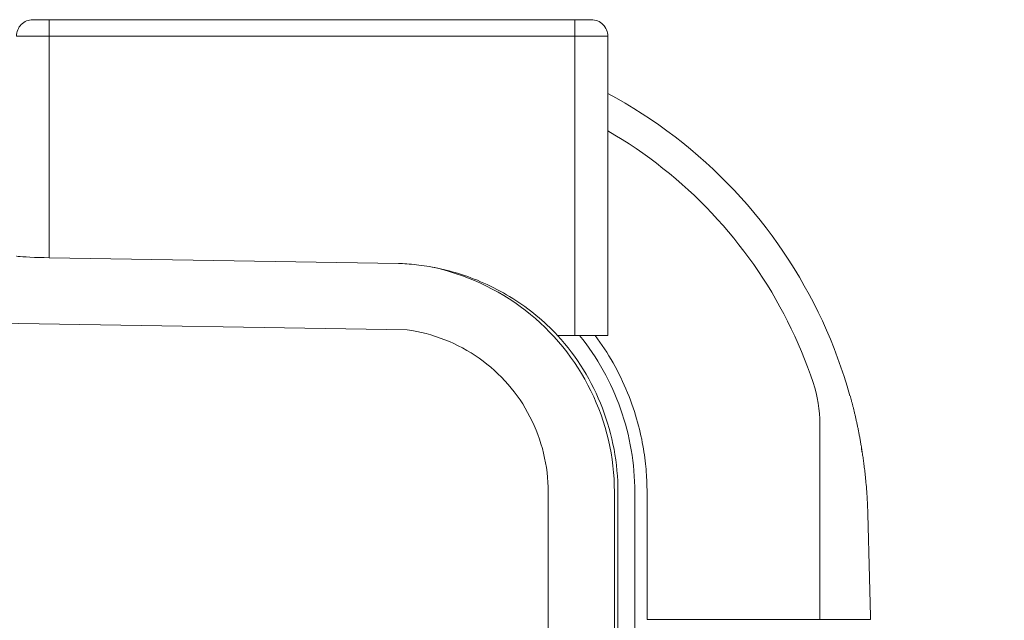
# Model space of a CAD drawing. Units: inches. Extents: x -260 to 273, y 0 to 226.
# Drawn here: x -189 to -181, y 45 to 50 of the extents above; entities that cross this region are included whole.
import ezdxf

# ---------------------------------------------------------------- set-up
doc = ezdxf.new("R2010")
doc.units = ezdxf.units.IN
doc.header["$MEASUREMENT"] = 0
doc.header["$PDMODE"] = 2
doc.header["$PDSIZE"] = 0.03
doc.layers.add('Unnamed [1]', color=7, linetype='Continuous', lineweight=0)
doc.styles.add('CK_TEXT_STYLE_0001', font='times.ttf', dxfattribs={"width": 0.75, "height": 5})
doc.styles.add('CK_TEXT_STYLE_0002', font='txt', dxfattribs={"width": 0.75, "height": 5})
doc.dimstyles.new('KEYCREATOR_DIMSTYLE', dxfattribs={"dimtxt": 5, "dimasz": 5, "dimexe": 1.25, "dimexo": 1.25, "dimgap": 1.25, "dimtad": 0, "dimtih": 1, "dimtoh": 1, "dimdec": 6, "dimzin": 4, "dimdsep": 46, "dimlunit": 5, "dimtxsty": 'CK_TEXT_STYLE_0001', "dimsah": 1, "dimcen": 0, "dimadec": 0, "dimazin": 0, "dimtfac": 1, "dimtdec": 6, "dimtofl": 0, "dimtmove": 0, "dimatfit": 3, "dimfxl": 1, "dimfrac": 2, "dimtolj": 1, "dimtzin": 0, "dimarcsym": 0})

# ---------------------------------------------------------------- blocks, each defined once
blk = doc.blocks.new('*D3')
at = {"layer": 'Defpoints', "color": 0}
for p in [(-221.1189, 99.6033), (-184.2728, 0), (-164.2667, 0)]:
    blk.add_point(p, dxfattribs=at)
at = {"layer": 'Unnamed [1]', "color": 18, "lineweight": -2, "true_color": 0x000000}
for p, q in [((-219.8689, 99.6033), (-163.0167, 99.6033)), ((-164.2667, 94.6033), (-164.2667, 56.23)), ((-164.2667, 5), (-164.2667, 40.6199)), ((-183.0228, 0), (-163.0167, 0))]:
    blk.add_line(p, q, dxfattribs=at)
at = {"layer": 'Unnamed [1]', "color": 18, "true_color": 0x000000}
for points in [[(-163.4334, 94.6033), (-165.1001, 94.6033), (-164.2667, 99.6033)], [(-165.1001, 5), (-163.4334, 5), (-164.2667, 0)]]:
    blk.add_solid(points, dxfattribs=at)
at = {"layer": 'Unnamed [1]', "color": 18, "lineweight": 0, "true_color": 0x000000, "insert": (-164.2667, 48.425), "char_height": 5, "attachment_point": 5, "line_spacing_factor": 0.96, "style": 'CK_TEXT_STYLE_0002'}
blk.add_mtext('\\A1;101"\\P{OAH}', dxfattribs=at)

msp = doc.modelspace()

# ---------------------------------------------------------------- linework, layer by layer
at = {"layer": 'Unnamed [1]', "color": 18, "linetype": 'Continuous', "lineweight": 0, "true_color": 0x000000}
for p, q in [((-188.5181115, 49.559601), (-188.6431115, 49.559601)), ((-188.5181115, 49.5229893), (-188.5181115, 49.559601)), ((-184.5181115, 49.559601), (-188.5181115, 49.559601)), ((-184.7384192, 49.5580338), (-186.0678386, 49.5580338)), ((-184.5181115, 49.5229893), (-184.5181115, 49.559601)), ((-184.3931115, 49.559601), (-184.5181115, 49.559601)), ((-188.5181115, 49.434601), (-188.5181115, 49.5229893)), ((-184.5181115, 49.434601), (-184.5181115, 49.5229893)), ((-188.7681115, 49.434601), (-188.6948882, 49.434601)), ((-188.6948882, 49.434601), (-188.5181115, 49.434601)), ((-188.5181115, 49.434601), (-184.5181115, 49.434601)), ((-188.5181115, 47.7478148), (-188.5181115, 49.434601)), ((-184.5181115, 49.434601), (-184.5181115, 47.1568269)), ((-184.5181115, 49.434601), (-184.3413348, 49.434601)), ((-184.3413348, 49.434601), (-184.2681115, 49.434601)), ((-184.2681115, 47.1568269), (-184.2681115, 49.434601)), ((-185.79502, 47.1989191), (-220.9741971, 47.7797078)), ((-185.8615562, 47.7039565), (-188.5181115, 47.7478148)), ((-184.5181115, 47.1568269), (-184.6500453, 47.1568269)), ((-184.5181115, 47.1568269), (-184.3413348, 47.1568269)), ((-184.3413348, 47.1568269), (-184.2681115, 47.1568269)), ((-184.7208254, 9.1381223), (-184.7208268, 45.9646151)), ((-184.2176354, 45.9646151), (-184.2176327, 9.1381223)), ((-184.1902659, 9.1381223), (-184.1903166, 45.9646113)), ((-184.0626454, 9.1381223), (-184.0625902, 45.9646134)), ((-183.9692315, 45.9646134), (-183.9692338, 44.9932721))]:
    msp.add_line(p, q, dxfattribs=at)
at = {"layer": 'Unnamed [1]', "color": 18, "linetype": 'Continuous', "lineweight": 0}
for points in [[(-184.2681115, 48.9986504), (-184.20127, 48.9619167), (-184.1351874, 48.9238238), (-184.0698939, 48.8843965), (-184.0054197, 48.8436597), (-183.9417948, 48.8016381), (-183.8790495, 48.7583564), (-183.817214, 48.7138395), (-183.7563183, 48.6681122), (-183.6963927, 48.6211992), (-183.6374673, 48.5731252), (-183.5795723, 48.5239152), (-183.5227379, 48.4735938), (-183.4669941, 48.4221859), (-183.4123712, 48.3697161), (-183.3588993, 48.3162094), (-183.3065835, 48.2616852), (-183.2554171, 48.2061591), (-183.2054132, 48.1496505), (-183.156585, 48.0921783), (-183.1089453, 48.0337618), (-183.0625073, 47.97442), (-183.0172839, 47.9141722), (-182.9732883, 47.8530374), (-182.9305334, 47.7910348), (-182.8890323, 47.7281836), (-182.848798, 47.6645028), (-182.8098436, 47.6000117), (-182.772182, 47.5347293), (-182.7358264, 47.4686748), (-182.7007898, 47.4018674), (-182.6670851, 47.3343262), (-182.6347255, 47.2660702), (-182.6037239, 47.1971188), (-182.5740934, 47.1274909), (-182.5458471, 47.0572058), (-182.518998, 46.9862825), (-182.493559, 46.9147403), (-182.4695433, 46.8425982), (-182.4469638, 46.7698755), (-182.4258337, 46.6965911)], [(-182.704882, 46.7967448), (-182.7254826, 46.8567892), (-182.7471475, 46.9163771), (-182.7698678, 46.9754956), (-182.7936346, 47.0341319), (-182.818439, 47.0922732), (-182.8442721, 47.1499066), (-182.8711249, 47.2070193), (-182.8989885, 47.2635984), (-182.9278541, 47.3196312), (-182.9577126, 47.3751048), (-182.9885552, 47.4300063), (-183.0203729, 47.484323), (-183.0531569, 47.5380419), (-183.0868981, 47.5911503), (-183.1215878, 47.6436353), (-183.1572169, 47.6954842), (-183.1937765, 47.7466839), (-183.2312578, 47.7972218), (-183.2696518, 47.847085), (-183.3089496, 47.8962606), (-183.3491422, 47.9447358), (-183.3902208, 47.9924979), (-183.4321764, 48.0395338), (-183.4750002, 48.0858309), (-183.5186969, 48.1313826), (-183.5632631, 48.1761781), (-183.6086802, 48.2201998), (-183.6549297, 48.2634301), (-183.7019932, 48.3058513), (-183.749852, 48.3474457), (-183.7984876, 48.3881957), (-183.8478816, 48.4280837), (-183.8980153, 48.467092), (-183.9488703, 48.5052029), (-184.000428, 48.5423987), (-184.0526699, 48.5786619), (-184.1055775, 48.6139748), (-184.1591322, 48.6483197), (-184.2133156, 48.681679), (-184.268109, 48.7140349)], [(-184.6500453, 47.1568269), (-184.6692215, 47.1768864), (-184.6887069, 47.1966255), (-184.7084964, 47.2160412), (-184.7285847, 47.23513), (-184.7489666, 47.2538886), (-184.7696368, 47.2723139), (-184.7905902, 47.2904025), (-184.8118214, 47.3081511), (-184.8333254, 47.3255564), (-184.8550968, 47.3426152), (-184.8771304, 47.3593242), (-184.8994211, 47.37568), (-184.9219635, 47.3916795), (-184.9447525, 47.4073193), (-184.9677837, 47.4225962), (-184.9910563, 47.4375072), (-185.0145704, 47.4520494), (-185.0383261, 47.4662199), (-185.0623234, 47.4800157), (-185.0865625, 47.493434), (-185.1110434, 47.5064719), (-185.1357541, 47.5191226), (-185.1606341, 47.5313648), (-185.1856108, 47.5431733), (-185.2106118, 47.5545228), (-185.2355644, 47.5653883), (-185.2603962, 47.5757445), (-185.2850345, 47.5855663), (-185.309451, 47.5948676), (-185.3336601, 47.6036874), (-185.3576529, 47.6120378), (-185.3814207, 47.6199311), (-185.4049547, 47.6273795), (-185.4282462, 47.6343952), (-185.4512863, 47.6409903), (-185.4740664, 47.6471771), (-185.4965776, 47.6529678), (-185.5188113, 47.6583746), (-185.5407585, 47.6634096), (-185.5624107, 47.6680852), (-185.5837589, 47.6724134), (-185.6047945, 47.6764065), (-185.6255087, 47.6800767), (-185.6458927, 47.6834362), (-185.6659377, 47.6864972), (-185.6856351, 47.6892719), (-185.7049759, 47.6917724), (-185.7239515, 47.6940111), (-185.7425532, 47.6960001), (-185.760772, 47.6977516), (-185.7785993, 47.6992778), (-185.7960263, 47.7005909), (-185.8130443, 47.7017031), (-185.8296445, 47.7026267), (-185.845818, 47.7033737), (-185.8615562, 47.7039565)], [(-185.6134979, 47.6777511), (-185.5648485, 47.6669551), (-185.5165452, 47.6547718), (-185.4686221, 47.6412173), (-185.4211136, 47.6263078), (-185.374054, 47.6100594), (-185.3274775, 47.5924883), (-185.2814185, 47.5736106), (-185.2359113, 47.5534425), (-185.1909902, 47.5320001), (-185.1466894, 47.5092995), (-185.1030433, 47.485357), (-185.0600862, 47.4601886), (-185.0178523, 47.4338105), (-184.976376, 47.4062388), (-184.9356916, 47.3774898), (-184.8958333, 47.3475795), (-184.8568354, 47.3165241), (-184.8187323, 47.2843397), (-184.7815758, 47.2510574), (-184.7454091, 47.2167199), (-184.7102539, 47.1813604), (-184.6761315, 47.1450122), (-184.6430636, 47.1077086), (-184.6110716, 47.0694829), (-184.580177, 47.0303684), (-184.5504014, 46.9903984), (-184.5217664, 46.9496062), (-184.4942933, 46.9080251), (-184.4680038, 46.8656884), (-184.4429193, 46.8226294), (-184.4190614, 46.7788814), (-184.3964516, 46.7344777), (-184.3751114, 46.6894516), (-184.3550623, 46.6438364), (-184.3363259, 46.5976654), (-184.3189236, 46.5509718), (-184.3028745, 46.5037906), (-184.2881874, 46.4561625), (-184.2748688, 46.4081298), (-184.2629251, 46.359735), (-184.2523626, 46.3110202), (-184.2431876, 46.2620278), (-184.2354067, 46.2128002), (-184.2290262, 46.1633797), (-184.2240525, 46.1138086), (-184.2204919, 46.0641293), (-184.2183509, 46.014384), (-184.2176358, 45.9646151)], [(-185.79502, 47.1989191), (-185.7582872, 47.1932884), (-185.7217312, 47.1865486), (-185.6853847, 47.1787108), (-185.6492809, 47.1697863), (-185.6134525, 47.1597864), (-185.5779324, 47.1487224), (-185.5427537, 47.1366056), (-185.5079491, 47.1234473), (-185.4735517, 47.1092587), (-185.4395944, 47.0940513), (-185.40611, 47.0778361), (-185.3731314, 47.0606246), (-185.3406903, 47.0424296), (-185.3088126, 47.0232705), (-185.2775229, 47.0031684), (-185.246846, 46.9821442), (-185.2168062, 46.960219), (-185.1874284, 46.9374138), (-185.1587372, 46.9137496), (-185.1307571, 46.8892473), (-185.1035127, 46.8639281), (-185.0770288, 46.8378128), (-185.0513299, 46.8109227), (-185.0264407, 46.7832785), (-185.0024142, 46.7548886), (-184.9792943, 46.7257682), (-184.9570911, 46.6959491), (-184.935815, 46.6654631), (-184.9154762, 46.6343419), (-184.8960851, 46.6026174), (-184.8776519, 46.5703213), (-184.860187, 46.5374853), (-184.8437005, 46.5041412), (-184.8282029, 46.4703209), (-184.8137044, 46.436056), (-184.8002153, 46.4013783), (-184.787746, 46.3663197), (-184.7763066, 46.3309118), (-184.7659075, 46.2951865), (-184.7565589, 46.2591755), (-184.7482713, 46.2229105), (-184.7410548, 46.1864235), (-184.7349198, 46.149746), (-184.7298765, 46.11291), (-184.7259353, 46.0759471), (-184.7231064, 46.0388891), (-184.7214001, 46.0017679), (-184.7208268, 45.9646151)], [(-184.1903162, 45.9646113), (-184.1907924, 46.005411), (-184.1922175, 46.0462007), (-184.194587, 46.0869577), (-184.1978961, 46.1276593), (-184.2021402, 46.1682828), (-184.2073148, 46.2088055), (-184.2134152, 46.2492046), (-184.2204367, 46.2894573), (-184.2283747, 46.3295411), (-184.2372246, 46.3694331), (-184.2469817, 46.4091107), (-184.2576415, 46.4485511), (-184.2691993, 46.4877316), (-184.2816504, 46.5266295), (-184.2949902, 46.565222), (-184.3092142, 46.6034865), (-184.3243167, 46.6414013), (-184.3402889, 46.6789487), (-184.357121, 46.7161125), (-184.3748032, 46.752876), (-184.3933256, 46.7892229), (-184.4126785, 46.8251366), (-184.4328521, 46.8606008), (-184.4538366, 46.8955988), (-184.4756222, 46.9301143), (-184.4981991, 46.9641307), (-184.5215575, 46.9976316), (-184.5456875, 47.0306006), (-184.5705795, 47.0630211), (-184.5962236, 47.0948767), (-184.62261, 47.1261509), (-184.6497289, 47.1568272)], [(-184.0625902, 45.9646134), (-184.0630146, 46.0048233), (-184.0642985, 46.0450256), (-184.0664384, 46.0852015), (-184.0694309, 46.125332), (-184.0732726, 46.1653983), (-184.0779599, 46.2053814), (-184.0834896, 46.2452626), (-184.0898582, 46.2850228), (-184.0970621, 46.3246433), (-184.1050981, 46.3641052), (-184.1139626, 46.4033895), (-184.1236522, 46.4424773), (-184.1341635, 46.4813499), (-184.1454931, 46.5199882), (-184.1576374, 46.5583735), (-184.1705932, 46.5964868), (-184.1843561, 46.63431), (-184.1989185, 46.6718277), (-184.2142722, 46.7090254), (-184.2304087, 46.7458884), (-184.2473197, 46.7824022), (-184.2649968, 46.8185522), (-184.2834315, 46.8543238), (-184.3026157, 46.8897023), (-184.3225408, 46.9246732), (-184.3431985, 46.9592219), (-184.3645804, 46.9933338), (-184.3866782, 47.0269943), (-184.4094835, 47.0601888), (-184.4329879, 47.0929027), (-184.4571831, 47.1251214), (-184.4820606, 47.1568304)], [(-184.3642243, 47.1568127), (-184.3457213, 47.1315028), (-184.3276207, 47.1059224), (-184.3099241, 47.0800705), (-184.2926334, 47.0539464), (-184.2757502, 47.0275493), (-184.2592764, 47.0008784), (-184.2432137, 46.9739329), (-184.2275638, 46.9467119), (-184.2123285, 46.9192148), (-184.1975095, 46.8914406), (-184.1831086, 46.8633886), (-184.1691275, 46.835058), (-184.1555728, 46.8064619), (-184.1424705, 46.7776699), (-184.1298513, 46.7487653), (-184.117746, 46.7198314), (-184.1061854, 46.6909518), (-184.0952002, 46.6622098), (-184.0848128, 46.6336795), (-184.0750115, 46.6053983), (-184.0657761, 46.577394), (-184.0570865, 46.5496945), (-184.0489224, 46.5223278), (-184.0412637, 46.4953219), (-184.0340912, 46.4687001), (-184.0273893, 46.4424674), (-184.0211432, 46.4166242), (-184.0153382, 46.3911709), (-184.0099596, 46.3661079), (-184.0049928, 46.3414357), (-184.000423, 46.3171545), (-183.9962355, 46.293265), (-183.9924156, 46.2697673), (-183.9889486, 46.246662), (-183.9858199, 46.2239495), (-183.9830146, 46.2016302), (-183.9805181, 46.1797044), (-183.9783157, 46.1581726), (-183.9763927, 46.1370352), (-183.9747344, 46.1162926), (-183.973326, 46.0959452), (-183.9721529, 46.0759934), (-183.9712004, 46.0564376), (-183.9704537, 46.0372783), (-183.9698982, 46.0185158), (-183.9695191, 46.0001505), (-183.9693018, 45.9821829), (-183.9692315, 45.9646134)], [(-182.2685065, 44.9932941), (-182.2697292, 45.0421732), (-182.2709518, 45.0910463), (-182.2721742, 45.1399102), (-182.2733963, 45.1887619), (-182.2746179, 45.2375981), (-182.2758392, 45.2864158), (-182.2770598, 45.3352117), (-182.2782799, 45.3839827), (-182.2794993, 45.4327256), (-182.2807179, 45.4814373), (-182.2819356, 45.5301146), (-182.2831524, 45.5787543), (-182.2843683, 45.6273534), (-182.285583, 45.6759085), (-182.2868039, 45.7244654), (-182.2880284, 45.7737378), (-182.2892903, 45.8186317), (-182.2906183, 45.8532434), (-182.2919613, 45.8822371), (-182.2933143, 45.9071396), (-182.2946746, 45.9292896), (-182.2960402, 45.9498243), (-182.2974104, 45.9690771), (-182.2987853, 45.9871804), (-182.3001646, 46.0042665), (-182.3015483, 46.0204676), (-182.3029363, 46.0359163), (-182.3043284, 46.0507447), (-182.3057244, 46.0650668), (-182.3071238, 46.0789226), (-182.3085261, 46.0923336), (-182.3099307, 46.1053214), (-182.3113369, 46.1179075), (-182.3127442, 46.1301135), (-182.3141521, 46.141961), (-182.3155599, 46.1534714), (-182.316967, 46.1646664), (-182.318373, 46.1755674), (-182.3197771, 46.1861961), (-182.3211788, 46.196574), (-182.3225776, 46.2067225), (-182.3239728, 46.2166634), (-182.3253692, 46.2264486), (-182.3267714, 46.2361147), (-182.3281787, 46.2456602), (-182.3295904, 46.2550837), (-182.3310056, 46.2643834), (-182.3324236, 46.273558), (-182.3338436, 46.2826059), (-182.3352649, 46.2915256), (-182.3366866, 46.3003155), (-182.3381082, 46.3089742), (-182.3395287, 46.3175), (-182.3409474, 46.3258914), (-182.3423636, 46.3341471), (-182.3437764, 46.3422653), (-182.3451878, 46.3502741), (-182.3466, 46.3582033), (-182.348013, 46.3660538), (-182.3494268, 46.3738267), (-182.3508413, 46.3815229), (-182.3522566, 46.3891436), (-182.3536725, 46.3966896), (-182.355089, 46.404162), (-182.3565061, 46.4115619), (-182.3579238, 46.4188902), (-182.3593421, 46.4261479), (-182.3607608, 46.4333361), (-182.36218, 46.4404557), (-182.3635996, 46.4475078), (-182.3650197, 46.4544934), (-182.3664401, 46.4614135), (-182.3678608, 46.4682691), (-182.3692819, 46.4750612), (-182.3707032, 46.4817908), (-182.3721247, 46.488459), (-182.3735464, 46.4950667), (-182.3749684, 46.501615), (-182.3763904, 46.5081049), (-182.3778125, 46.5145374), (-182.3792348, 46.5209134), (-182.380657, 46.5272341), (-182.3820793, 46.5335004), (-182.3835015, 46.5397133), (-182.3849236, 46.5458738), (-182.3863457, 46.551983), (-182.3877676, 46.5580419), (-182.3891893, 46.5640514), (-182.3906109, 46.5700127), (-182.3920322, 46.5759266), (-182.3934532, 46.5817942), (-182.394874, 46.5876166), (-182.3962944, 46.5933947), (-182.3977144, 46.5991295), (-182.3991341, 46.6048221), (-182.4005533, 46.6104735), (-182.401972, 46.6160846), (-182.4033903, 46.6216565), (-182.404808, 46.6271903), (-182.4062251, 46.6326868), (-182.4076417, 46.6381471), (-182.4090576, 46.6435723), (-182.4104728, 46.6489634), (-182.4118873, 46.6543212), (-182.4133011, 46.659647), (-182.4147142, 46.6649416), (-182.4161264, 46.6702061), (-182.4175378, 46.6754416), (-182.4189483, 46.6806489), (-182.4203579, 46.6858291), (-182.4217666, 46.6909833), (-182.4231744, 46.6961125)], [(-182.3384019, 46.3035051), (-182.338184, 46.3021963), (-182.337966, 46.3008845), (-182.337748, 46.2995697), (-182.33753, 46.2982518), (-182.337312, 46.2969308), (-182.337094, 46.2956067), (-182.336876, 46.2942794), (-182.3366579, 46.2929491), (-182.3364399, 46.2916155), (-182.3362218, 46.2902788), (-182.3360038, 46.2889389), (-182.3357857, 46.2875957), (-182.3355676, 46.2862493), (-182.3353495, 46.2848997), (-182.3351314, 46.2835468), (-182.3349132, 46.2821905), (-182.3346951, 46.280831), (-182.334477, 46.2794681), (-182.3342588, 46.2781018), (-182.3340407, 46.2767322), (-182.3338225, 46.2753592), (-182.3336044, 46.2739828), (-182.3333862, 46.2726029), (-182.3331681, 46.2712195)], [(-182.416756, 44.9932725), (-182.4170309, 44.9932725), (-182.4176674, 44.9932725), (-182.4186615, 44.9932725), (-182.420009, 44.9932725), (-182.4217059, 44.9932724), (-182.423748, 44.9932724), (-182.4261312, 44.9932724), (-182.4288515, 44.9932724), (-182.4319047, 44.9932724), (-182.4352868, 44.9932724), (-182.4389935, 44.9932724), (-182.4430209, 44.9932724), (-182.4473647, 44.9932723), (-182.452021, 44.9932723), (-182.4569855, 44.9932723), (-182.4622542, 44.9932723), (-182.467823, 44.9932723), (-182.4736878, 44.9932723), (-182.4798444, 44.9932723), (-182.4862888, 44.9932723), (-182.4929943, 44.9932723), (-182.4999307, 44.9932723), (-182.5070888, 44.9932723), (-182.5144593, 44.9932722), (-182.5220327, 44.9932722), (-182.5298, 44.9932722), (-182.5377517, 44.9932722), (-182.5458786, 44.9932722), (-182.5541713, 44.9932722), (-182.5626206, 44.9932722), (-182.5712172, 44.9932722), (-182.5799517, 44.9932722), (-182.5888149, 44.9932722), (-182.5977974, 44.9932722), (-182.6068901, 44.9932722), (-182.6160835, 44.9932722), (-182.6253684, 44.9932722), (-182.6347354, 44.9932722), (-182.6441754, 44.9932722), (-182.6536789, 44.9932722)]]:
    msp.add_lwpolyline(points, dxfattribs=at)
at = {"layer": 'Unnamed [1]', "color": 18, "linetype": 'Continuous', "lineweight": 0, "true_color": 0x000000}
for points in [[(-188.7681115, 47.7606726), (-188.7650336, 47.759256), (-188.7558756, 47.7577727), (-188.7408631, 47.7562592), (-188.7203657, 47.7547527), (-188.6948882, 47.7532903)], [(-188.6948882, 47.7532903), (-188.6650578, 47.7519081), (-188.6316091, 47.7506401), (-188.5953657, 47.7495175), (-188.5572201, 47.7485679), (-188.5181115, 47.7478148)]]:
    msp.add_lwpolyline(points, dxfattribs=at)
at = {"layer": 'Unnamed [1]', "color": 18, "linetype": 'Continuous', "lineweight": 0}
for points in [[(-182.6536789, 44.9932722, 0), (-182.6536789, 45.0552549, 0), (-182.6536789, 45.1172377, 0), (-182.6536789, 45.1792204, 0), (-182.6536789, 45.2412031, 0), (-182.6536789, 45.3031859, 0), (-182.6536789, 45.3651686, 0), (-182.6536789, 45.4271513, 0), (-182.6536789, 45.4891341, 0), (-182.6536789, 45.5511168, 0), (-182.6536789, 45.6130996, 0), (-182.6536789, 45.6750823, 0), (-182.6536789, 45.737065, 0), (-182.6536789, 45.7990478, 0), (-182.6536789, 45.8610305, 0), (-182.6536789, 45.9230132, 0), (-182.6536789, 45.984996, 0), (-182.6536789, 46.0469787, 0), (-182.6536789, 46.1089615, 0), (-182.6536789, 46.1709442, 0), (-182.6536789, 46.2329269, 0), (-182.6536789, 46.2949097, 0), (-182.6536789, 46.3568924, 0), (-182.6536789, 46.4188751, 0), (-182.6536789, 46.4808579, 0)], [(-183.9692338, 44.9932721, 0), (-183.9144189, 44.9932721, 0), (-183.859604, 44.9932721, 0), (-183.8047891, 44.9932721, 0), (-183.7499742, 44.9932721, 0), (-183.6951593, 44.9932721, 0), (-183.6403443, 44.9932721, 0), (-183.5855294, 44.9932721, 0), (-183.5307145, 44.9932721, 0), (-183.4758996, 44.9932721, 0), (-183.4210847, 44.9932721, 0), (-183.3662698, 44.9932721, 0), (-183.3114548, 44.9932721, 0), (-183.2566399, 44.9932721, 0), (-183.201825, 44.9932721, 0), (-183.1470101, 44.9932721, 0), (-183.0921952, 44.9932721, 0), (-183.0373803, 44.9932721, 0), (-182.9825653, 44.9932722, 0), (-182.9277504, 44.9932722, 0), (-182.8729355, 44.9932722, 0), (-182.8181206, 44.9932722, 0), (-182.7633057, 44.9932722, 0), (-182.7084908, 44.9932722, 0), (-182.6536759, 44.9932722, 0)], [(-182.2685211, 44.9932939, 0), (-182.2746973, 44.993293, 0), (-182.2808736, 44.9932921, 0), (-182.2870498, 44.9932912, 0), (-182.2932261, 44.9932903, 0), (-182.2994023, 44.9932894, 0), (-182.3055785, 44.9932885, 0), (-182.3117548, 44.9932877, 0), (-182.317931, 44.9932868, 0), (-182.3241073, 44.9932859, 0), (-182.3302835, 44.993285, 0), (-182.3364598, 44.9932841, 0), (-182.342636, 44.9932832, 0), (-182.3488122, 44.9932823, 0), (-182.3549885, 44.9932814, 0), (-182.3611647, 44.9932805, 0), (-182.367341, 44.9932796, 0), (-182.3735172, 44.9932787, 0), (-182.3796935, 44.9932779, 0), (-182.3858697, 44.993277, 0), (-182.3920459, 44.9932761, 0), (-182.3982222, 44.9932752, 0), (-182.4043984, 44.9932743, 0), (-182.4105747, 44.9932734, 0), (-182.4167509, 44.9932725, 0)]]:
    msp.add_polyline3d(points, dxfattribs=at)
at = {"layer": 'Unnamed [1]', "color": 18, "linetype": 'Continuous', "lineweight": 0, "true_color": 0x000000}
for centre, radius, start, end in [((-188.6431115, 49.434601), 0.125, 90, 135), ((-184.3931115, 49.434601), 0.125, 45, 90), ((-188.6431115, 49.434601), 0.125, 135, 180), ((-184.3931115, 49.434601), 0.125, 0, 45), ((-183.6536789, 46.4808579), 1, 0, 18.41436371)]:
    msp.add_arc(centre, radius, start, end, dxfattribs=at)

# ---------------------------------------------------------------- dimensions: what is measured, and where the dimension line sits
at = {"layer": 'Unnamed [1]', "color": 18, "lineweight": 0, "true_color": 0x000000}
dim = msp.add_linear_dim(base=(-164.2667389, 0.0000338), p1=(-221.1189218, 99.6032724), p2=(-184.272816, 0.0000338), angle=90, text='101"\\P{OAH}', dimstyle='KEYCREATOR_DIMSTYLE', override={"dimtxsty": 'CK_TEXT_STYLE_0002'}, dxfattribs=at)
dim.commit()
dim.dimension.update_dxf_attribs({"geometry": '*D3', "text_midpoint": (-164.2667389, 48.4249916), "dimtype": 160, "text_rotation": 360})

doc.saveas('drawing.dxf')
